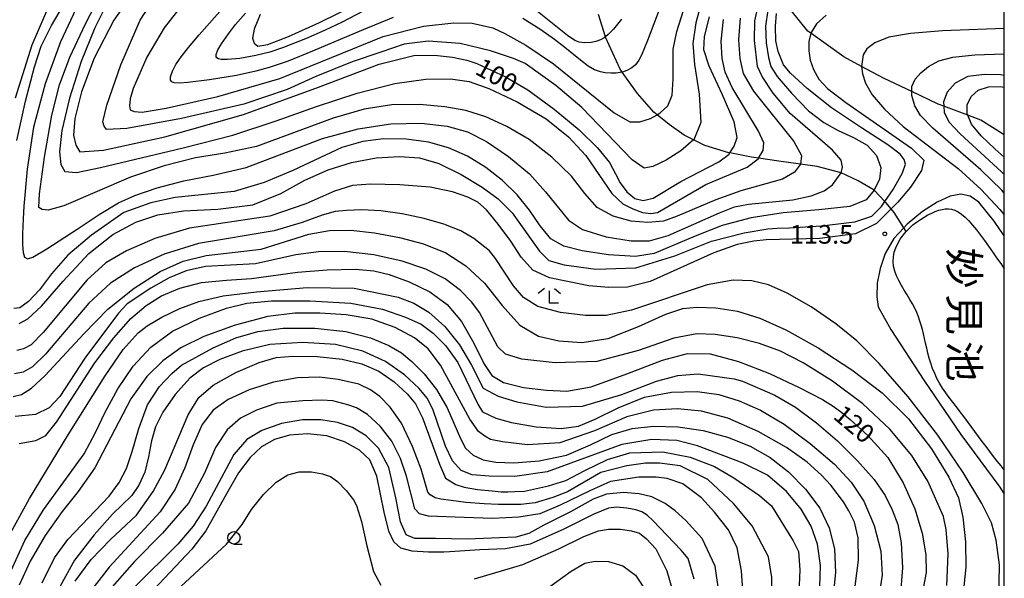
# Model space of a CAD drawing. Extents: x -6000 to -4000, y 87000 to 88500.
# Drawn here: x -4198 to -4000, y 88122 to 88234 of the extents above; entities that cross this region are included whole.
import ezdxf
from ezdxf.enums import TextEntityAlignment as Align

# ---------------------------------------------------------------- set-up
doc = ezdxf.new("R2010")
doc.units = 0
for name, color, linetype in [('2103000', 6, 'Continuous'), ('5102000', 4, 'Continuous'), ('5105000', 4, 'Continuous'), ('6331000', 2, 'Continuous'), ('6333000', 2, 'Continuous'), ('7101000', 4, 'Continuous'), ('7102000', 2, 'Continuous'), ('7312000', 4, 'Continuous'), ('8151000', 5, 'Continuous'), ('999', 7, 'Continuous')]:
    doc.layers.add(name, color=color, linetype=linetype)
doc.styles.add('@ＭＳ ゴシック', font='txt')
doc.styles.add('Dm_Anotation', font='txt.shx', dxfattribs={"bigfont": 'PSCDM.shx'})

# ---------------------------------------------------------------- blocks, each defined once
blk = doc.blocks.new('633100')
at = {"layer": '6331000'}
blk.add_lwpolyline([(0, -0.5), (0.67, -0.5)], dxfattribs=at)
blk.add_circle((0, 0), 0.5, dxfattribs=at)
blk = doc.blocks.new('633300')
at = {"layer": '6333000'}
for points in [[(-0.4, 0.6), (-0.9, 0.2)], [(0.72, -0.6), (0, -0.6), (0, 0.4)], [(0.4, 0.6), (0.9, 0.2)]]:
    blk.add_lwpolyline(points, dxfattribs=at)
blk = doc.blocks.new('731200')
at = {"layer": '7312000'}
blk.add_circle((0, 0), 0.15, dxfattribs=at)

msp = doc.modelspace()

# ---------------------------------------------------------------- linework, layer by layer
at = {"layer": '2103000', "flags": 128}
msp.add_lwpolyline([(-4000, 88211.07), (-4004.71, 88214.07), (-4007.38, 88215.06), (-4012.21, 88216.86), (-4013.3, 88217.26), (-4018.61, 88219.78), (-4024.23, 88222.44), (-4028.77, 88224.87), (-4032.33, 88226.77), (-4038.96, 88231.54), (-4039.59, 88231.99), (-4044.6, 88238.25)], dxfattribs=at)
at = {"layer": '5102000', "flags": 128}
msp.add_lwpolyline([(-4019.79, 88191.6), (-4020.26, 88192.34), (-4022.18, 88195.42), (-4022.79, 88196.16), (-4023.87, 88197.48), (-4024.06, 88197.68), (-4026.19, 88199.92), (-4029.43, 88201.82), (-4032.89, 88203.41), (-4037.72, 88204.68), (-4041.03, 88205.2), (-4045.42, 88205.75), (-4049.5, 88206.38), (-4050.96, 88206.6), (-4055.3, 88207.43), (-4055.47, 88207.46), (-4060.35, 88208.92), (-4062.61, 88210.05), (-4064.49, 88210.99), (-4067.54, 88213.19), (-4069.96, 88215.13), (-4070.58, 88215.62), (-4073.87, 88219.4), (-4077, 88223.72), (-4077.41, 88224.28), (-4080.33, 88230.74), (-4080.36, 88230.84), (-4081.78, 88235.28)], dxfattribs=at)
at = {"layer": '5105000', "flags": 128}
msp.add_lwpolyline([(-4000, 88143.66), (-4000.64, 88144.41), (-4001.41, 88145.35), (-4002.17, 88146.31), (-4002.93, 88147.3), (-4003.68, 88148.31), (-4004.43, 88149.32), (-4005.18, 88150.34), (-4005.92, 88151.36), (-4006.66, 88152.37), (-4007.41, 88153.38), (-4008.16, 88154.37), (-4008.91, 88155.34), (-4009.66, 88156.3), (-4010.4, 88157.25), (-4011.11, 88158.19), (-4011.8, 88159.14), (-4012.44, 88160.09), (-4013.03, 88161.06), (-4013.57, 88162.04), (-4014.03, 88163.04), (-4014.44, 88164.06), (-4014.8, 88165.09), (-4015.11, 88166.11), (-4015.38, 88167.13), (-4015.63, 88168.14), (-4015.86, 88169.12), (-4016.08, 88170.07), (-4016.29, 88170.99), (-4016.51, 88171.87), (-4016.75, 88172.74), (-4017.01, 88173.59), (-4017.3, 88174.44), (-4017.64, 88175.29), (-4018.04, 88176.15), (-4018.49, 88177.03), (-4019.02, 88177.93), (-4019.58, 88178.85), (-4020.17, 88179.8), (-4020.74, 88180.75), (-4021.26, 88181.72), (-4021.72, 88182.69), (-4022.08, 88183.66), (-4022.32, 88184.63), (-4022.4, 88185.59), (-4022.35, 88186.53), (-4022.16, 88187.46), (-4021.87, 88188.36), (-4021.46, 88189.23), (-4020.98, 88190.06), (-4020.41, 88190.86), (-4019.79, 88191.6), (-4019.11, 88192.29), (-4018.4, 88192.93), (-4017.66, 88193.52), (-4016.9, 88194.05), (-4016.14, 88194.53), (-4015.38, 88194.95), (-4014.63, 88195.32), (-4013.9, 88195.63), (-4013.21, 88195.89), (-4012.54, 88196.08), (-4011.89, 88196.18), (-4011.25, 88196.2), (-4010.61, 88196.12), (-4009.96, 88195.92), (-4009.3, 88195.59), (-4008.62, 88195.12), (-4007.91, 88194.51), (-4007.17, 88193.76), (-4006.41, 88192.9), (-4005.63, 88191.94), (-4004.83, 88190.9), (-4004.02, 88189.81), (-4002.38, 88187.5), (-4001.55, 88186.33), (-4000.73, 88185.15), (-4000, 88184.09)], dxfattribs=at)
at = {"layer": '7101000', "flags": 128}
for points in [[(-4173.9, 88242.02), (-4179.42, 88234.2), (-4183.35, 88226.54), (-4185.93, 88219.75), (-4187.28, 88214.4), (-4187.52, 88211.02), (-4187.04, 88209), (-4186.25, 88207.69), (-4181.48, 88207.97), (-4169.1, 88210.7), (-4153.27, 88215.19), (-4138.15, 88220.71), (-4125.96, 88225.32), (-4118.94, 88227.07), (-4114.77, 88227.15), (-4111.16, 88226.75), (-4108.26, 88226.11), (-4106.24, 88225.48), (-4100.52, 88222.78), (-4096, 88220.12), (-4090.68, 88216.27), (-4085.64, 88212.1), (-4081.95, 88208.49), (-4079.53, 88205.52), (-4078.3, 88203.25), (-4077.42, 88201.39), (-4076.07, 88199.6), (-4074.45, 88198.29), (-4072.74, 88197.86), (-4070.76, 88198.33), (-4065.16, 88201.71), (-4057.5, 88205.63), (-4055.44, 88207.22), (-4055.3, 88207.43), (-4054.41, 88208.77), (-4053.85, 88210.56), (-4054.44, 88213.69), (-4056.87, 88219.29), (-4059.45, 88224.92), (-4060.52, 88228.18), (-4060.4, 88230.88), (-4059.41, 88234.84)], [(-4192.28, 88237.53), (-4195.93, 88229.12), (-4199.26, 88218.48)], [(-4149.89, 88235.31), (-4151.16, 88232.37), (-4151.48, 88230.55), (-4151.12, 88229.52), (-4150.37, 88228.96), (-4148.35, 88229.28), (-4144.18, 88230.87), (-4137.99, 88233.68), (-4129.89, 88237.69)], [(-4198.47, 88173.09), (-4196.72, 88174.04), (-4193.99, 88176.58), (-4189.58, 88181.65), (-4184.46, 88187.17), (-4179.58, 88191.02), (-4174.94, 88193.52), (-4170.53, 88194.99), (-4165.37, 88195.75), (-4158.47, 88196.11), (-4151.4, 88196.98), (-4145.77, 88199.28), (-4140.92, 88201.98), (-4136.24, 88204.05), (-4131.52, 88205.52), (-4126.56, 88206.43), (-4121.83, 88206.75), (-4117.83, 88206.43), (-4113.9, 88205.28), (-4109.41, 88203.09), (-4105.17, 88200.52), (-4101.95, 88198.17), (-4099.17, 88195.36), (-4093.62, 88187.66), (-4091.79, 88185.79), (-4088.7, 88184.88), (-4082.27, 88184.04), (-4074.25, 88184.32), (-4066.39, 88186.74), (-4059.01, 88189.64), (-4052.42, 88191.35), (-4047.66, 88192.14), (-4045.75, 88192.3), (-4043.29, 88192.34), (-4036.86, 88192.78), (-4030.12, 88193.57), (-4026.7, 88194.68), (-4024.76, 88196.67), (-4024.06, 88197.68), (-4022.42, 88200.08), (-4020.51, 88203.41), (-4019.88, 88205.16), (-4020.15, 88206.15), (-4020.99, 88207.22), (-4023.49, 88209.09), (-4028.77, 88212.46), (-4034.84, 88216.51), (-4039.72, 88220.4), (-4043.05, 88223.49), (-4044.48, 88225.16), (-4045.59, 88227.86), (-4046.03, 88230), (-4046.07, 88232.94), (-4045.91, 88235.52)], [(-4000, 88206.56), (-4001.86, 88208.21), (-4004.64, 88210.87), (-4006.62, 88213.25), (-4007.38, 88215.06), (-4007.49, 88215.32), (-4007.45, 88217.14), (-4006.7, 88218.81), (-4005.27, 88220.08), (-4003.21, 88220.72), (-4000.83, 88220.8), (-4000, 88220.66)], [(-4198.47, 88148.96), (-4195.14, 88149.52), (-4193.07, 88150.55), (-4190.93, 88153.25), (-4183.23, 88165.15), (-4179.42, 88170.23), (-4175.97, 88174.08), (-4172.91, 88176.74), (-4169.78, 88178.65), (-4166.09, 88180.23), (-4161.76, 88181.35), (-4156.72, 88181.82), (-4151.64, 88182.14), (-4142.43, 88183.45), (-4136.4, 88183.89), (-4130.72, 88184.01), (-4127.03, 88183.73), (-4123.9, 88182.93), (-4119.89, 88181.5), (-4115.76, 88179.48), (-4112.27, 88176.9), (-4109.33, 88173.53), (-4106.87, 88169.12), (-4104.85, 88165.03), (-4103.22, 88162.61), (-4100.92, 88161.22), (-4096.87, 88160.23), (-4092.23, 88159.64), (-4088.14, 88159.44), (-4083.22, 88160.31), (-4076.07, 88162.93), (-4068.89, 88165.71), (-4063.85, 88167.06), (-4059.29, 88166.98), (-4053.53, 88165.47), (-4047.3, 88163.05), (-4041.31, 88160.23), (-4036.66, 88157.77), (-4034.48, 88156.42), (-4032.74, 88155.15), (-4031.03, 88153.76), (-4027.5, 88150.55), (-4023.49, 88146.1), (-4020.35, 88141.02), (-4018.05, 88135.78), (-4016.54, 88130.86), (-4015.79, 88126.5), (-4015.75, 88122.93), (-4016.54, 88118.76)], [(-4037.14, 88120.07), (-4037.02, 88124.35), (-4037.66, 88128.64), (-4038.93, 88132.29), (-4040.95, 88135.71), (-4043.85, 88139.28), (-4047.7, 88142.53), (-4052.58, 88144.99), (-4061.79, 88148.48), (-4065.99, 88149.52), (-4070.99, 88149.75), (-4077.07, 88148.72), (-4092.07, 88143.21), (-4098.62, 88142.29), (-4103.78, 88142.37), (-4107.19, 88142.61), (-4109.45, 88143.48), (-4111.16, 88145.47), (-4112.55, 88148.41), (-4115.09, 88155.67), (-4116.24, 88158.01), (-4117.94, 88160.07), (-4120.84, 88162.77), (-4124.69, 88165.47), (-4129.26, 88167.53), (-4134.73, 88168.84), (-4141.32, 88169.28), (-4147.95, 88168.84), (-4153.54, 88167.53), (-4158.03, 88165.83), (-4161.32, 88164.2), (-4164.1, 88162.06), (-4167.04, 88158.8), (-4169.54, 88155.27), (-4171.01, 88152.29), (-4171.84, 88149.44), (-4172.44, 88146.26), (-4173.15, 88143.17), (-4174.34, 88140.55), (-4175.81, 88138.44), (-4179.66, 88134.67), (-4183.39, 88130.55), (-4187.32, 88125.43), (-4190.22, 88120.23)], [(-4062.46, 88121.62), (-4063.69, 88125.78), (-4065.08, 88127.45), (-4070.8, 88133.44), (-4071.95, 88134.51), (-4073.06, 88135.15), (-4074.21, 88135.59), (-4076.07, 88135.94), (-4078.1, 88136.1), (-4079.73, 88135.94), (-4082.7, 88134.71), (-4088.77, 88131.66), (-4095.52, 88128.68), (-4100.52, 88127.69), (-4105.64, 88127.53), (-4111.72, 88127.12), (-4112.9, 88127.07), (-4116, 88127.03), (-4119.33, 88127.22), (-4121.55, 88127.86), (-4123.02, 88129.11), (-4123.98, 88131.26), (-4124.93, 88135.09), (-4126.4, 88142.37), (-4127.83, 88145.63), (-4129.89, 88147.57), (-4132.91, 88149.28), (-4136.52, 88150.47), (-4140.37, 88150.87), (-4144.02, 88150.59), (-4147.04, 88149.75), (-4149.62, 88148.29), (-4151.96, 88146.1), (-4154.26, 88143.01), (-4156.72, 88138.8), (-4160.85, 88131.34), (-4163.7, 88127.65), (-4174.7, 88115.98)]]:
    msp.add_lwpolyline(points, dxfattribs=at)
at = {"layer": '7102000', "flags": 128}
for points in [[(-4164.46, 88238.84), (-4169.26, 88232.61), (-4172.75, 88226.74), (-4175.49, 88220.39), (-4176.09, 88218.32), (-4176.25, 88216.9), (-4176.09, 88216.1), (-4175.33, 88215.75), (-4173.71, 88215.63), (-4168.86, 88216.42), (-4158.47, 88218.8), (-4145.96, 88222.41), (-4125.13, 88230.87), (-4117.03, 88232.94), (-4110.92, 88233.65), (-4107.19, 88233.57), (-4103.06, 88232.62), (-4100.6, 88231.51), (-4096.39, 88229.13), (-4090.84, 88225.36), (-4078.61, 88215.48), (-4075.44, 88213.73), (-4073.46, 88213.73), (-4071.31, 88214.37), (-4069.96, 88215.13), (-4069.33, 88215.48), (-4067.82, 88216.91), (-4066.91, 88219.05), (-4066.71, 88222.3), (-4066.71, 88228.34), (-4065.95, 88231.87), (-4062.03, 88244.45)], [(-4198.95, 88209.95), (-4197.2, 88217.85), (-4195.38, 88224.75), (-4194.03, 88228.96), (-4191.96, 88233.13), (-4187.99, 88239.91)], [(-4100.2, 88212.78), (-4104.49, 88214.68), (-4108.46, 88215.95), (-4112.71, 88216.75), (-4117.83, 88217.22), (-4123.38, 88217.14), (-4128.94, 88216.27), (-4135.21, 88214.45), (-4150.65, 88208.73), (-4157.04, 88207.37), (-4162.95, 88206.42), (-4169.26, 88204.83), (-4176.05, 88202.53), (-4189.5, 88196.81), (-4192.6, 88195.94), (-4193.87, 88196.06), (-4194.5, 88196.42), (-4194.38, 88199.2), (-4193.39, 88206.58), (-4191.92, 88215.07), (-4190.37, 88221.18), (-4188.27, 88226.7), (-4185.14, 88233.41), (-4182, 88239.48)], [(-4060.52, 88239.61), (-4062.18, 88233.65), (-4062.74, 88229.45), (-4062.42, 88225.24), (-4061.47, 88219.29), (-4061.11, 88213.57), (-4062.58, 88210.08), (-4062.61, 88210.05), (-4065.16, 88207.86), (-4068.14, 88205.95), (-4070.84, 88204.68), (-4072.58, 88204.36), (-4074.96, 88206.07), (-4085.12, 88216.59), (-4090.36, 88221.03), (-4096.55, 88225.48), (-4098.86, 88226.43), (-4103.54, 88228.02), (-4109.61, 88229.45), (-4116.08, 88229.92), (-4120.88, 88229.34), (-4125.64, 88227.76), (-4131.4, 88225.76), (-4138.74, 88222.85), (-4144.5, 88220.23), (-4153.23, 88217.25), (-4165.77, 88214.36), (-4176.76, 88212.37), (-4180.85, 88212.13), (-4181.37, 88212.85), (-4181.64, 88213.72), (-4180.81, 88217.05), (-4177.99, 88225.15), (-4174.1, 88234.2), (-4170.05, 88240.39)], [(-4186.56, 88237.37), (-4190.14, 88229.79), (-4193.23, 88221.34), (-4195.57, 88212.61), (-4196.88, 88204.2), (-4197.52, 88196.73), (-4197.66, 88194.2), (-4197.78, 88191.22), (-4197.78, 88188.96), (-4197.65, 88187.37), (-4197.38, 88186.42), (-4196.8, 88186.1), (-4195.75, 88186.42), (-4192.87, 88188.15), (-4186.81, 88192.09), (-4182.36, 88195.03), (-4178.47, 88197.37), (-4175.17, 88198.84), (-4170.69, 88200.39), (-4165.33, 88201.81), (-4159.42, 88202.94), (-4152.75, 88204.52), (-4137.35, 88210.36), (-4130.21, 88212.3), (-4123.62, 88213.29), (-4117.51, 88213.41), (-4112.23, 88212.82), (-4108.14, 88211.67), (-4104.33, 88209.72), (-4099.89, 88206.75), (-4095.64, 88203.21), (-4092.43, 88199.6), (-4087.82, 88193.89), (-4084.96, 88192.02), (-4080.2, 88190.55), (-4075.16, 88189.72), (-4071.47, 88189.76), (-4067.7, 88190.83), (-4057.38, 88195.4), (-4054.33, 88196.59), (-4051.51, 88197.14), (-4042.58, 88198.01), (-4038.93, 88198.81), (-4036.27, 88199.84), (-4034.64, 88201.03), (-4032.89, 88203.41), (-4032.58, 88204.6), (-4032.89, 88205.95), (-4034.64, 88208.02), (-4043.13, 88215.36), (-4046.55, 88219.45), (-4048.77, 88222.86), (-4049.72, 88224.84), (-4050.36, 88230.08), (-4050.28, 88234.05), (-4049.4, 88238.02)], [(-4180.53, 88238.01), (-4183.23, 88232.61), (-4186.01, 88225.83), (-4188.31, 88218.48), (-4189.86, 88211.97), (-4190.37, 88207.69), (-4190.1, 88205.11), (-4189.26, 88203.72), (-4186.92, 88203.52), (-4182.12, 88204.51), (-4165.45, 88208.48), (-4155.45, 88211.02), (-4146.72, 88213.88), (-4138.58, 88216.79), (-4130.37, 88219.45), (-4122.79, 88221.43), (-4116.56, 88222.3), (-4111.59, 88222.34), (-4107.82, 88221.83), (-4103.82, 88220.4), (-4098.14, 88217.7), (-4092.31, 88214.29), (-4087.82, 88210.71), (-4084.33, 88206.9), (-4079.05, 88199.25), (-4076.87, 88197.22), (-4074.84, 88196.15), (-4072.9, 88195.47), (-4071.19, 88195.24), (-4069.88, 88195.47), (-4060.12, 88201.07), (-4051.79, 88204.56), (-4049.56, 88206.27), (-4049.5, 88206.38), (-4048.57, 88207.94), (-4048.45, 88209.44), (-4049.52, 88211.83), (-4054.8, 88220.64), (-4056.23, 88223.73), (-4056.83, 88226.47), (-4057.02, 88229.92), (-4056.59, 88234.29)], [(-4123.14, 88234.72), (-4129.49, 88232.09), (-4139.38, 88227.91), (-4144.31, 88225.93), (-4148.12, 88224.65), (-4150.79, 88223.9), (-4154.69, 88223.06), (-4160.13, 88222.14), (-4164.5, 88221.59), (-4166.19, 88221.48), (-4167.24, 88221.57), (-4167.7, 88221.73), (-4167.96, 88222.09), (-4167.99, 88222.78), (-4167.61, 88223.91), (-4166.92, 88225.22), (-4166.01, 88226.55), (-4164.38, 88228.64), (-4162.19, 88231.24), (-4155.47, 88238.87)], [(-4068.77, 88238.26), (-4071.87, 88230.09), (-4073.09, 88227.14), (-4073.64, 88226.1), (-4074.31, 88225.19), (-4075.02, 88224.57), (-4076.04, 88224.02), (-4076.95, 88223.73), (-4077, 88223.72), (-4078.19, 88223.53), (-4079.2, 88223.49), (-4080.44, 88223.58), (-4081.37, 88223.76), (-4082.58, 88224.2), (-4083.87, 88224.93), (-4085.41, 88226.1), (-4088.53, 88228.67), (-4090.6, 88230.3), (-4093.36, 88232.23), (-4097.03, 88234.53)], [(-4077.15, 88234.35), (-4078.71, 88232.37), (-4079.78, 88231.29), (-4080.36, 88230.84), (-4080.62, 88230.64), (-4081.34, 88230.24), (-4082.3, 88229.85), (-4083.24, 88229.65), (-4084.51, 88229.6), (-4085.63, 88229.74), (-4086.52, 88230.11), (-4088, 88231.08), (-4090.38, 88232.95), (-4095.36, 88237)], [(-4127.74, 88236.69), (-4133.38, 88233.8), (-4136.81, 88232.13), (-4140.78, 88230.4), (-4145.43, 88228.59), (-4147.95, 88227.76), (-4150.77, 88227.04), (-4154.02, 88226.44), (-4156.49, 88226.22), (-4157.76, 88226.26), (-4158.3, 88226.39), (-4158.65, 88226.59), (-4158.8, 88226.79), (-4158.78, 88227.24), (-4158.42, 88228.21), (-4157.74, 88229.38), (-4156.33, 88231.41), (-4154.86, 88233.3), (-4152.89, 88235.6)], [(-4047.63, 88236.17), (-4048.13, 88232.99), (-4047.98, 88229.61), (-4047.5, 88226.67), (-4047.02, 88224.84), (-4045.75, 88222.86), (-4042.9, 88219.45), (-4039.44, 88215.91), (-4036.39, 88213.57), (-4033.45, 88211.95), (-4030.35, 88210.56), (-4027.62, 88209.01), (-4025.75, 88206.9), (-4024.88, 88204.52), (-4025.12, 88202.14), (-4026.19, 88199.92), (-4027.81, 88198.01), (-4031.15, 88196.63), (-4037.34, 88195.95), (-4044.56, 88195.4), (-4050.99, 88194.36), (-4056.83, 88192.82)], [(-4035.91, 88235.16), (-4037.86, 88233.42), (-4038.93, 88231.67), (-4038.96, 88231.54), (-4039.36, 88229.88), (-4039.4, 88228.02), (-4039.09, 88226.11), (-4038.45, 88224.21), (-4037.34, 88222.3), (-4035.59, 88220.4), (-4031.94, 88217.58), (-4018.69, 88208.41), (-4016.23, 88205.95), (-4016.66, 88203.89), (-4018.92, 88200.55), (-4021.42, 88197.5), (-4022.79, 88196.16), (-4025.75, 88193.25), (-4029.96, 88191.15), (-4037.18, 88190.24)], [(-4053.21, 88234.57), (-4053.53, 88230.24), (-4053.29, 88226.47), (-4052.58, 88223.41), (-4050.56, 88219.88), (-4042.38, 88209.72), (-4040.83, 88206.9), (-4041.03, 88205.2), (-4042.26, 88203.57), (-4044.68, 88202.14), (-4053.1, 88199.8), (-4058.14, 88198.01), (-4065.91, 88194.68), (-4068.65, 88193.73), (-4071.79, 88193.41), (-4075.2, 88193.73), (-4078.77, 88194.68), (-4082.03, 88196.47), (-4084.49, 88199.28), (-4087.19, 88202.78), (-4091.16, 88206.59), (-4095.72, 88210.12), (-4100.2, 88212.78)], [(-4000, 88232.49), (-4012.46, 88232.03), (-4018.92, 88231.51), (-4023.25, 88230.72), (-4026.07, 88229.61), (-4027.7, 88228.38), (-4028.45, 88227.22), (-4028.77, 88224.87), (-4028.77, 88224.84), (-4028.57, 88223.38), (-4027.97, 88221.51), (-4026.62, 88219.17), (-4024.16, 88216.27), (-4020.35, 88212.78), (-4009.28, 88204.29), (-4004.64, 88200.08), (-4000.87, 88196.07), (-4000, 88195)], [(-4000, 88199.34), (-4000.51, 88199.92), (-4004.76, 88204.05), (-4014.4, 88212.42), (-4016.86, 88215), (-4018.01, 88216.95), (-4018.61, 88218.97), (-4018.61, 88219.78), (-4018.61, 88220.84), (-4017.97, 88222.3), (-4016.82, 88223.57), (-4015.27, 88224.84), (-4013.17, 88225.95), (-4010.35, 88226.75), (-4005.91, 88227.22), (-4000, 88227.41)], [(-4000, 88223.02), (-4000.75, 88223.14), (-4004, 88223.26), (-4007.38, 88222.82), (-4009.88, 88221.51), (-4011.5, 88219.68), (-4012.26, 88217.7), (-4012.21, 88216.86), (-4012.14, 88215.68), (-4011.15, 88213.73), (-4008.88, 88211.27), (-4000.55, 88203.65), (-4000, 88203.07)], [(-4056.83, 88192.82), (-4062.26, 88190.71), (-4070.52, 88187.22), (-4074.33, 88186.58), (-4079.73, 88186.9), (-4085.08, 88187.74), (-4088.77, 88188.65), (-4091.39, 88190.16), (-4093.54, 88192.78), (-4095.64, 88195.91), (-4098.14, 88198.97), (-4101.08, 88201.86), (-4104.49, 88204.52), (-4108.18, 88206.79), (-4111.95, 88208.49), (-4116, 88209.64), (-4120.52, 88210.24), (-4125.09, 88210.28), (-4129.26, 88209.76), (-4133.46, 88208.53), (-4143.34, 88203.93), (-4149.1, 88201.51), (-4155.17, 88199.68), (-4167.08, 88198.48), (-4171.96, 88197.37), (-4177.36, 88195.46), (-4183.87, 88190.86), (-4188.67, 88186.85), (-4191.96, 88183.08), (-4194.38, 88179.87), (-4196.57, 88177.53), (-4198.35, 88176.22), (-4199.58, 88176.1)], [(-4037.18, 88190.24), (-4047.98, 88189.92), (-4050.48, 88189.68), (-4053.85, 88188.97), (-4058.53, 88187.34), (-4071.35, 88181.54), (-4075.92, 88180.39), (-4079.69, 88180.31), (-4083.69, 88180.71), (-4091.63, 88182.3), (-4094.97, 88183.81), (-4097.35, 88186.43), (-4099.45, 88189.68), (-4101.95, 88193.09), (-4104.33, 88195.95), (-4106.08, 88197.54), (-4108.06, 88198.53), (-4111.16, 88199.6), (-4115.64, 88200.52), (-4121.79, 88201.03), (-4127.67, 88201.15), (-4131.32, 88200.87), (-4134.93, 88199.72), (-4140.69, 88197.22), (-4147.95, 88194.68), (-4164.14, 88192.3), (-4171.17, 88190.24), (-4176.88, 88187.74), (-4181.01, 88185.31), (-4184.78, 88181.9), (-4193.63, 88171.27), (-4196.09, 88168.8), (-4197.6, 88167.97), (-4198.95, 88167.69)], [(-4000, 88190.73), (-4002.06, 88193.73), (-4005.11, 88197.54), (-4006.9, 88198.73), (-4008.76, 88199.13), (-4010.91, 88198.73), (-4013.53, 88197.54), (-4016.46, 88195.63), (-4019.56, 88193.09), (-4020.26, 88192.34), (-4022.26, 88190.2), (-4024, 88187.22), (-4025.04, 88184.2), (-4025.59, 88181.19), (-4025.71, 88178.49), (-4025.43, 88176.42), (-4022.89, 88171.86), (-4016.23, 88161.66), (-4008.76, 88150.75), (-4000.87, 88140.11), (-4000, 88138.73)], [(-4001.07, 88117.41), (-4000.99, 88124.51), (-4001.62, 88129.47), (-4002.57, 88132.93), (-4004.56, 88136.82), (-4008.29, 88143.09), (-4013.37, 88150.63), (-4019.4, 88158.33), (-4025.23, 88165.03), (-4029.72, 88169.6), (-4033.93, 88173.05), (-4038.93, 88176.42), (-4043.77, 88179.2), (-4047.5, 88180.87), (-4050.87, 88181.66), (-4054.64, 88181.82), (-4059.84, 88180.87), (-4075.12, 88175.75), (-4080.2, 88174.68), (-4084.41, 88174.68), (-4089.41, 88175.31), (-4093.97, 88176.54), (-4096.87, 88178.33), (-4098.89, 88180.67), (-4102.51, 88186.19), (-4103.7, 88187.7), (-4106.87, 88190.24), (-4109.49, 88191.74), (-4112.9, 88193.09), (-4116.91, 88194.24), (-4121.32, 88195.16), (-4125.64, 88195.75), (-4129.41, 88195.95), (-4132.51, 88195.87), (-4134.81, 88195.63), (-4137.43, 88194.92), (-4141.48, 88193.41), (-4147.12, 88191.74), (-4162.32, 88189.2), (-4169.26, 88187.06), (-4175.21, 88184.32), (-4180.06, 88181.19), (-4184.46, 88177.18), (-4193.15, 88166.94), (-4195.77, 88164.36), (-4197.64, 88163.29), (-4199.42, 88162.93)], [(-4199.7, 88158.41), (-4197.99, 88158.8), (-4196.01, 88160.07), (-4193.23, 88162.61), (-4185.45, 88171.03), (-4180.61, 88175.95), (-4175.29, 88180.23), (-4170.05, 88183.57), (-4165.45, 88185.63), (-4160.77, 88186.78), (-4149.69, 88188.09), (-4140.09, 88191.11), (-4135.92, 88191.82), (-4131.68, 88191.86), (-4126.87, 88191.35), (-4121.87, 88190.39), (-4117.03, 88189.12), (-4112.51, 88187.3), (-4108.46, 88184.68), (-4104.73, 88181.19), (-4101.16, 88176.74), (-4097.59, 88172.73), (-4093.85, 88170.55), (-4089.77, 88169.6), (-4085.12, 88169.28), (-4079.81, 88170.07), (-4073.69, 88172.46), (-4068.22, 88174.96), (-4064.8, 88176.11), (-4061.95, 88176.39), (-4058.14, 88176.27), (-4053.77, 88175.59), (-4049.25, 88174.2), (-4044.01, 88171.82), (-4037.5, 88168.17), (-4030.71, 88163.76), (-4024.64, 88159.12), (-4019.28, 88153.92), (-4014.64, 88147.85), (-4011.15, 88142.13), (-4009.24, 88138.01), (-4008.33, 88134.12), (-4007.81, 88129.12), (-4007.73, 88124), (-4008.76, 88114.31)], [(-4011.58, 88120.31), (-4011.3, 88126.74), (-4011.7, 88131.62), (-4012.26, 88134.2), (-4015.43, 88141.34), (-4018.61, 88146.5), (-4023.05, 88151.82), (-4028.49, 88156.94), (-4034.64, 88161.5), (-4040.51, 88165.15), (-4045.12, 88167.53), (-4049.29, 88169.08), (-4053.85, 88170.23), (-4058.25, 88170.91), (-4061.95, 88171.03), (-4066.55, 88170.11), (-4073.69, 88167.69), (-4082.11, 88165.47), (-4090.52, 88165.15), (-4097.23, 88165.91), (-4100.52, 88166.9), (-4102.03, 88168.41), (-4105.76, 88175.31), (-4107.27, 88177.38), (-4109.57, 88179.76), (-4112.67, 88182.1), (-4116.56, 88184.04), (-4121.32, 88185.63), (-4127.03, 88186.9), (-4132.91, 88187.62), (-4138.15, 88187.54), (-4142.75, 88186.9), (-4150.85, 88185.12), (-4160.93, 88184.56), (-4164.82, 88183.73), (-4168.27, 88182.3), (-4171.96, 88180.23), (-4176.72, 88177.06), (-4178.43, 88175.15), (-4185.22, 88166.11), (-4190.3, 88158.41), (-4192.44, 88156.1), (-4195.18, 88154.8), (-4199.26, 88154.36)], [(-4201.01, 88129.43), (-4196.41, 88137.85), (-4188.63, 88150.71), (-4181.17, 88162.53), (-4177.52, 88167.85), (-4174.5, 88171.19), (-4172.67, 88172.61), (-4169.74, 88174.36), (-4166.13, 88176.11), (-4162.28, 88177.54), (-4157.39, 88178.65), (-4150.69, 88179.44), (-4140.45, 88180.35), (-4131, 88180.23), (-4122.15, 88178.37), (-4118.94, 88177.22), (-4115.96, 88175.39), (-4112.75, 88172.46), (-4109.73, 88168.77), (-4107.35, 88164.68), (-4104.97, 88160.07), (-4101.95, 88158.49), (-4098.18, 88157.3), (-4092.27, 88156.26), (-4084.96, 88156.42), (-4077.03, 88158.8), (-4070.08, 88161.5), (-4065.76, 88162.61), (-4061.71, 88162.93), (-4054.42, 88161.98), (-4052.74, 88161.5), (-4046.23, 88158.64), (-4042.06, 88156.22), (-4037.82, 88153.09), (-4033.61, 88149.44), (-4029.56, 88145.47), (-4026.19, 88141.66), (-4024, 88138.48), (-4022.58, 88135.59), (-4021.46, 88132.61), (-4020.75, 88128.92), (-4020.51, 88123.88), (-4020.99, 88118)], [(-4200.81, 88121.74), (-4197.36, 88129.43), (-4193.59, 88135.55), (-4185.41, 88146.86), (-4183.07, 88151.18), (-4181.17, 88155.27), (-4178.63, 88159.91), (-4175.53, 88164.48), (-4171.96, 88168.33), (-4167.59, 88171.54), (-4162.12, 88174.2), (-4156.72, 88176.15), (-4152.59, 88177.22), (-4147.67, 88177.66), (-4139.89, 88177.69), (-4131.64, 88177.18), (-4125.29, 88175.95), (-4120.64, 88174.4), (-4117.51, 88172.93), (-4115.09, 88171.15), (-4112.59, 88168.65), (-4110.13, 88165.23), (-4106.04, 88156.82), (-4105.13, 88155.31), (-4102.43, 88154.04), (-4099.29, 88153.13), (-4094.33, 88152.29), (-4089.25, 88151.94), (-4085.76, 88152.45), (-4082.42, 88153.84), (-4077.82, 88156.1), (-4072.5, 88158.25), (-4067.03, 88159.28), (-4061.87, 88159.4), (-4057.5, 88158.8), (-4053.41, 88157.53), (-4049.09, 88155.63), (-4044.36, 88152.85), (-4039.09, 88148.96), (-4034.24, 88144.79), (-4030.83, 88141.18), (-4028.33, 88137.33), (-4026.23, 88132.45), (-4024.88, 88127.25), (-4024.64, 88122.45), (-4025.35, 88117.69)], [(-4030.04, 88120.19), (-4029.4, 88125.47), (-4029.44, 88129.91), (-4030.2, 88133.09), (-4031.31, 88135.39), (-4032.42, 88137.21), (-4034.96, 88140.55), (-4036.86, 88142.57), (-4039.72, 88145.15), (-4043.85, 88148.13), (-4049.56, 88151.34), (-4055.68, 88154.04), (-4060.99, 88155.47), (-4065.87, 88155.91), (-4070.68, 88155.63), (-4076.03, 88154.28), (-4082.58, 88151.5), (-4089.53, 88149.04), (-4096.08, 88148.64), (-4101.12, 88149.24), (-4103.54, 88149.75), (-4104.69, 88150.39), (-4105.92, 88151.34), (-4107.71, 88153.84), (-4113.58, 88164.68), (-4116.08, 88168.01), (-4118.86, 88170.19), (-4122.75, 88172.3), (-4127.43, 88173.96), (-4132.59, 88174.84), (-4137.87, 88175.15), (-4142.91, 88175.15), (-4148.39, 88174.48), (-4154.97, 88172.77), (-4161.28, 88170.51), (-4165.93, 88168.17), (-4169.54, 88165.55), (-4172.75, 88162.45), (-4175.97, 88157.93), (-4183.23, 88144.04), (-4186.56, 88139.28), (-4189.82, 88135.23), (-4193.23, 88130.39), (-4196.29, 88125.27), (-4198.47, 88120.39)], [(-4193.83, 88120.9), (-4191.33, 88125.94), (-4188.67, 88129.63), (-4180.37, 88138.32), (-4178.31, 88141.06), (-4176.88, 88143.88), (-4175.69, 88147.33), (-4174.34, 88151.98), (-4172.59, 88156.7), (-4170.21, 88160.39), (-4167.75, 88163.05), (-4165.77, 88164.68), (-4159.42, 88168.17), (-4154.85, 88170.19), (-4150.37, 88171.5), (-4145.29, 88172.14), (-4138.94, 88172.14), (-4132.63, 88171.5), (-4127.67, 88170.23), (-4123.98, 88168.69), (-4121.48, 88167.22), (-4119.37, 88165.43), (-4116.87, 88162.93), (-4114.37, 88159.8), (-4112.27, 88156.1), (-4109.57, 88149.91), (-4108.54, 88147.97), (-4107.03, 88146.58), (-4105.01, 88145.67), (-4102.43, 88145.15), (-4098.82, 88145.07), (-4093.7, 88145.47), (-4088.18, 88146.58), (-4083.38, 88148.64), (-4079.05, 88150.75), (-4074.96, 88151.98), (-4070.68, 88152.45), (-4065.76, 88152.29), (-4060.64, 88151.54), (-4055.75, 88150.23), (-4051.23, 88148.41), (-4047.18, 88146.1), (-4043.49, 88143.25), (-4040.04, 88139.75), (-4037.18, 88135.9), (-4035.28, 88131.97), (-4034.24, 88127.73), (-4034.01, 88122.93), (-4034.52, 88117.73)], [(-4187.2, 88121.18), (-4183.98, 88125.59), (-4180.06, 88129.59), (-4174.82, 88134.51), (-4171.48, 88139.28), (-4169.1, 88143.6), (-4164.42, 88154.68), (-4162.28, 88158.17), (-4159.38, 88160.71), (-4154.81, 88163.25), (-4150.09, 88165.27), (-4146.72, 88166.26), (-4143.31, 88166.54), (-4138.46, 88166.42), (-4133.42, 88165.91), (-4129.41, 88164.99), (-4126.04, 88163.53), (-4122.91, 88161.34), (-4120.33, 88158.96), (-4118.62, 88156.9), (-4117.19, 88154.08), (-4113.78, 88144.79), (-4112.59, 88141.98), (-4110.49, 88140.65), (-4108.79, 88140.13), (-4106.16, 88139.69), (-4103.15, 88139.41), (-4101.36, 88139.18), (-4100.02, 88139.18), (-4098.62, 88139.24), (-4096.67, 88139.35), (-4091.8, 88140.44), (-4088.36, 88141.51), (-4084.49, 88143.52), (-4079.97, 88145.73), (-4075.45, 88147.07), (-4068.79, 88147.25), (-4063.29, 88146.15), (-4058.4, 88144.32), (-4054.48, 88142), (-4049.35, 88138.45), (-4046.9, 88136.38), (-4042.54, 88129.36), (-4041.47, 88127.21), (-4041.19, 88123.52), (-4041.94, 88106.57)], [(-4046.86, 88105.98), (-4046.86, 88121.93), (-4047.5, 88126.1), (-4050.81, 88132.34), (-4054.55, 88136.82), (-4059.71, 88141.69), (-4065.3, 88144.41), (-4069.46, 88144.99), (-4072.32, 88144.99), (-4076.05, 88144.41), (-4081.26, 88143.1), (-4087.99, 88139.19), (-4090.97, 88138.04), (-4094.55, 88137), (-4097.41, 88136.62), (-4101.88, 88136.65), (-4104.77, 88136.77), (-4108.46, 88137.05), (-4111.41, 88137.46), (-4113.55, 88137.75), (-4114.64, 88137.98), (-4115.65, 88138.57), (-4116.16, 88139.12), (-4117.51, 88143.76), (-4119.25, 88148.33), (-4121.48, 88153.01), (-4123.7, 88156.26), (-4125.8, 88158.41), (-4127.67, 88159.76), (-4130.05, 88160.87), (-4134.18, 88161.82), (-4137.99, 88162.3), (-4142.43, 88162.14), (-4147.23, 88161.3), (-4152.12, 88159.76), (-4156.4, 88157.77), (-4159.42, 88155.63), (-4161.6, 88152.77), (-4163.39, 88148.64), (-4165.09, 88144.04), (-4167.04, 88139.75), (-4170.09, 88135.15), (-4180.37, 88124), (-4184.02, 88119.27)], [(-4117.83, 88134.79), (-4118.73, 88135.8), (-4120.41, 88142.37), (-4121.64, 88145.94), (-4123.38, 88149.4), (-4125.76, 88152.45), (-4128.3, 88154.8), (-4130.53, 88156.1), (-4132.23, 88156.74), (-4135.29, 88157.53), (-4137.51, 88157.69), (-4141.32, 88157.53), (-4146.56, 88157.06), (-4150.69, 88155.63), (-4153.9, 88154), (-4156.56, 88151.66), (-4158.9, 88148.13), (-4161.16, 88142.93), (-4164.38, 88136.9), (-4169.58, 88130.86), (-4175.21, 88125.15), (-4179.74, 88120.07)], [(-4082.85, 88137.72), (-4087.39, 88135.16), (-4092.76, 88132.47), (-4095.82, 88130.81), (-4098.4, 88130.09), (-4101.7, 88129.95), (-4108.15, 88129.66), (-4114.6, 88129.81), (-4118.75, 88129.81), (-4120.52, 88130.51), (-4121.66, 88133.17), (-4122.59, 88138.01), (-4124.02, 88144.08), (-4126.08, 88148.01), (-4128.58, 88150.47), (-4131.32, 88152.14), (-4134.34, 88153.17), (-4137.67, 88153.72), (-4141.4, 88153.68), (-4145.61, 88152.93), (-4149.58, 88151.58), (-4152.59, 88149.75), (-4155.21, 88146.7), (-4160.77, 88136.3), (-4163.39, 88132.29), (-4166.52, 88128.64), (-4175.21, 88120.03)], [(-4169.62, 88116.73), (-4156.72, 88128.64), (-4153.54, 88132.61), (-4151.68, 88135.63), (-4149.26, 88138.64), (-4146.68, 88141.14), (-4144.34, 88142.61), (-4142.04, 88143.25), (-4139.57, 88143.25), (-4137.35, 88142.85), (-4135.76, 88142.29), (-4134.34, 88141.26), (-4132.59, 88139.44), (-4131.12, 88137.57), (-4130.53, 88136.42), (-4129.49, 88133.21), (-4128.46, 88128.32), (-4127.11, 88123.16), (-4125.6, 88120.39)], [(-4051.75, 88106.34), (-4052.98, 88123.32), (-4053.84, 88127.94), (-4055.56, 88131.52), (-4058.42, 88135.1), (-4061, 88137.97), (-4064.75, 88140.78), (-4067.93, 88141.88), (-4070.17, 88142.12), (-4073.61, 88142.12), (-4079.34, 88141.26), (-4083.5, 88139.4), (-4089.46, 88136.5), (-4093.61, 88134.79), (-4097.83, 88134.07), (-4103.06, 88133.8), (-4108.81, 88134), (-4115.99, 88134.3), (-4117.83, 88134.79)], [(-4000, 87924.29), (-4000.71, 87925.88), (-4015.71, 87962.79), (-4021.62, 87975.45), (-4026.19, 87983.86), (-4030.04, 87990.37), (-4050.04, 88020.21), (-4052.3, 88024.58), (-4053.37, 88028.47), (-4053.37, 88036.61), (-4051.55, 88071.89), (-4051.79, 88083.24), (-4052.78, 88090.98), (-4055.6, 88105.62), (-4058.28, 88124.22), (-4060.84, 88129.78), (-4064.14, 88133.44), (-4066.34, 88135.4), (-4068.3, 88136.87), (-4070.99, 88138.21), (-4073.56, 88138.82), (-4076.74, 88139.07), (-4080.16, 88138.7), (-4082.85, 88137.72)], [(-4106.71, 88121.66), (-4096.99, 88124.59), (-4089.73, 88127.69), (-4084.73, 88130.19), (-4081.79, 88131.34), (-4079.73, 88131.66), (-4077.34, 88131.66), (-4075.12, 88131.38), (-4073.53, 88130.86), (-4072.07, 88129.75), (-4070.2, 88127.69), (-4068.02, 88123.32), (-4063.26, 88106.93)], [(-4097.35, 88115.98), (-4087.27, 88123.24), (-4084.49, 88124.83), (-4082.42, 88125.23), (-4079.73, 88125.15), (-4076.87, 88124.32), (-4074.33, 88122.45), (-4071.95, 88118.84)]]:
    msp.add_lwpolyline(points, dxfattribs=at)
at = {"layer": '999', "flags": 128}
msp.add_lwpolyline([(-6000, 87000), (-4000, 87000), (-4000, 88500), (-6000, 88500)], close=True, dxfattribs=at)

# ---------------------------------------------------------------- block references
at = {"layer": '6331000', "xscale": 2.5, "yscale": 2.5, "zscale": 2.5}
msp.add_blockref('633100', (-4155.21, 88129.93), dxfattribs=at)
at = {"layer": '6333000', "xscale": 2.5, "yscale": 2.5, "zscale": 2.5}
msp.add_blockref('633300', (-4091.65, 88178.66), dxfattribs=at)
at = {"layer": '7312000', "xscale": 2.5, "yscale": 2.5, "zscale": 2.5}
msp.add_blockref('731200', (-4024.09, 88191.14, 113.5), dxfattribs=at)

# ---------------------------------------------------------------- texts
at = {"layer": '7101000', "style": 'Dm_Anotation'}
for s, rotation, p in [('100', 331, (-4106.88, 88223.48)), ('120', 320, (-4034.72, 88154.14))]:
    msp.add_text(s, height=3.75, rotation=rotation, dxfattribs=at).set_placement(p)
at = {"layer": '7312000', "style": 'Dm_Anotation'}
msp.add_text('113.5', height=3.75, dxfattribs=at).set_placement((-4043.21, 88189.17))
at = {"layer": '8151000', "style": '@ＭＳ ゴシック'}
for s, p in [('妙', (-4008.1, 88184.25)), ('見', (-4008.1, 88174.88)), ('池', (-4008.1, 88165.5))]:
    msp.add_text(s, height=6, rotation=270, dxfattribs=at).set_placement(p, align=Align.MIDDLE_CENTER)

doc.saveas('drawing.dxf')
